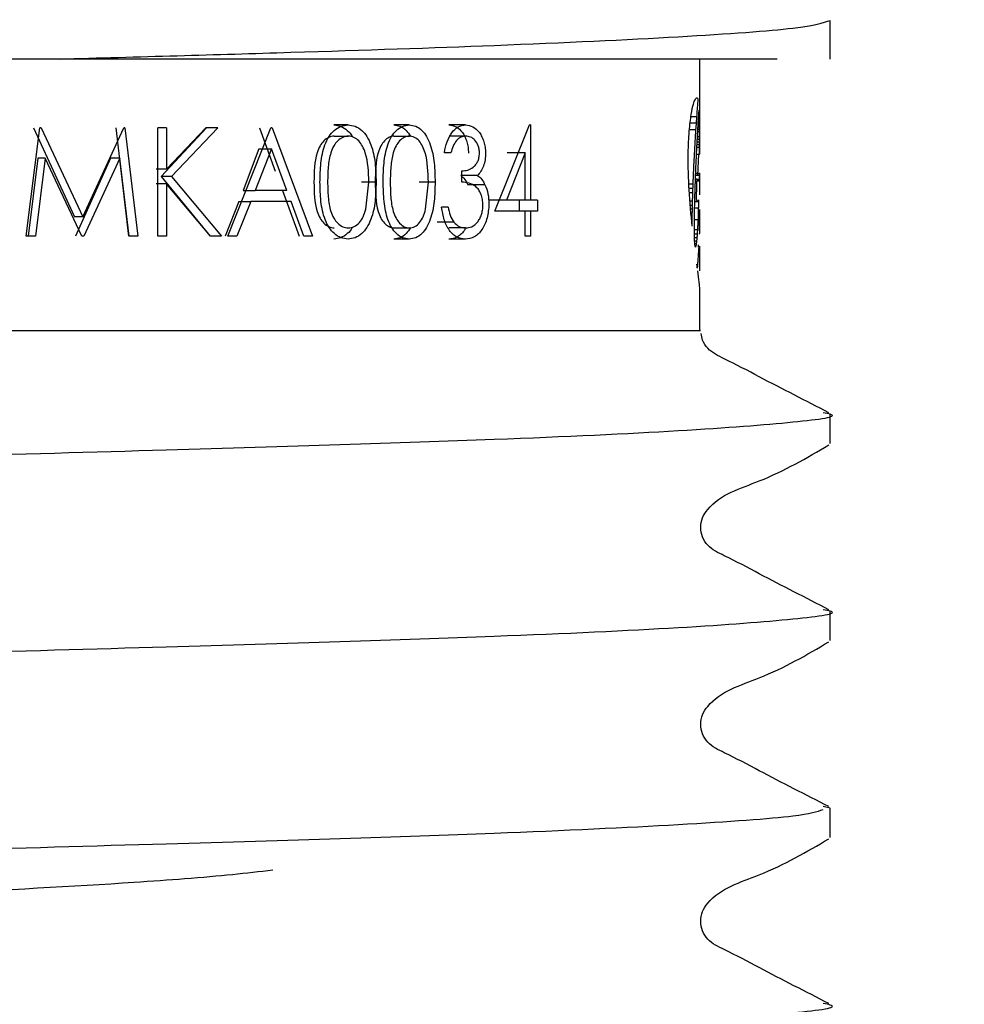
# Model space of a CAD drawing. Units: millimetres. Extents: x 44 to 250, y 28 to 180.
# Drawn here: x 87 to 89, y 57 to 60 of the extents above; entities that cross this region are included whole.
import ezdxf

# ---------------------------------------------------------------- set-up
doc = ezdxf.new("R2010")
doc.units = ezdxf.units.MM
doc.layers.add('DIMENSIONS', color=7, linetype='Continuous')
doc.styles.add('SLDTEXTSTYLE0', font='TXT', dxfattribs={"width": 0.7})
doc.dimstyles.new('SLDDIMSTYLE1', dxfattribs={"dimtxt": 5.037667, "dimasz": 2.116667, "dimexe": 0, "dimexo": 0.0625, "dimgap": 1.259417, "dimtad": 0, "dimtih": 1, "dimtoh": 1, "dimdec": 0, "dimlfac": 4, "dimrnd": 1e-09, "dimzin": 12, "dimdsep": 46, "dimtxsty": 'SLDTEXTSTYLE0', "dimsah": 1, "dimcen": 0.09, "dimadec": 0, "dimazin": 3, "dimtfac": 1, "dimtdec": 0, "dimtmove": 0, "dimatfit": 0, "dimfxl": 0, "dimfrac": 2, "dimtolj": 1, "dimtzin": 12, "dimarcsym": 0})

# ---------------------------------------------------------------- blocks, each defined once
blk = doc.blocks.new('_D_1')
at = {"layer": 'DIMENSIONS'}
for p, q in [((80.1514, 70.8616), (80.1514, 44.7543)), ((92.7264, 70.8616), (92.7264, 44.7543)), ((80.1514, 44.7543), (69.3593, 44.7543)), ((92.7264, 44.7543), (102.4142, 44.7543))]:
    blk.add_line(p, q, dxfattribs=at)
for points in [[(80.1514, 44.7543), (75.1138, 45.5293), (75.1138, 43.9793)], [(92.7264, 44.7543), (97.7641, 43.9793), (97.7641, 45.5293)]]:
    blk.add_solid(points, dxfattribs=at)
at = {"layer": 'DIMENSIONS', "char_height": 3.96875, "attachment_point": 1, "style": 'SLDTEXTSTYLE0'}
for s, insert in [('%%c', (57.6287, 46.7908)), ('50', (63.4797, 46.7908))]:
    blk.add_mtext(s, dxfattribs=dict(at, insert=insert))

msp = doc.modelspace()

# ---------------------------------------------------------------- linework, layer by layer
at = {"color": 7, "linetype": 'Continuous', "lineweight": 25}
for p, q in [((89.0514, 59.4866), (89.0514, 59.5757)), ((88.9293, 59.4866), (87.2762, 59.4866)), ((88.7514, 59.3532), (88.7514, 59.4866)), ((88.7501, 59.3683), (88.7504, 59.3683)), ((88.731, 59.3542), (88.7447, 59.3542)), ((88.7484, 59.3487), (88.7509, 59.3487)), ((88.7487, 59.3524), (88.7508, 59.3524)), ((88.7489, 59.356), (88.7508, 59.356)), ((88.7494, 59.3621), (88.7507, 59.3621)), ((88.7497, 59.366), (88.7506, 59.366)), ((88.7514, 59.3334), (88.7514, 59.3532)), ((87.2008, 59.0783), (87.2319, 59.3283)), ((87.2177, 59.3283), (87.3117, 59.1232)), ((87.2349, 59.3283), (87.2319, 59.3283)), ((87.2349, 59.3283), (87.331, 59.1232)), ((87.331, 59.1232), (87.4251, 59.3283)), ((87.4066, 59.3283), (87.4359, 59.0783)), ((87.428, 59.3283), (87.4251, 59.3283)), ((87.428, 59.3283), (87.4579, 59.0783)), ((87.5037, 59.0783), (87.5037, 59.3283)), ((87.5236, 59.3283), (87.5037, 59.3283)), ((87.6159, 59.3283), (87.5117, 59.2161)), ((87.5236, 59.2331), (87.6145, 59.3283)), ((87.5236, 59.3283), (87.5236, 59.2331)), ((87.6419, 59.3283), (87.5354, 59.2161)), ((87.6419, 59.3283), (87.6145, 59.3283)), ((87.6651, 59.0783), (87.764, 59.3283)), ((87.7379, 59.3283), (87.7741, 59.2285)), ((87.7666, 59.3283), (87.764, 59.3283)), ((87.7666, 59.3283), (87.8594, 59.0783)), ((87.9415, 59.3347), (87.9091, 59.3347)), ((88.0824, 59.3347), (88.0468, 59.3347)), ((88.2121, 59.3347), (88.1738, 59.3347)), ((88.2796, 59.136), (88.359, 59.3347)), ((88.3615, 59.3347), (88.359, 59.3347)), ((88.3615, 59.3347), (88.3615, 59.1616)), ((88.7275, 59.3243), (88.7427, 59.3243)), ((88.7293, 59.34), (88.7437, 59.34)), ((88.747, 59.3247), (88.7509, 59.3247)), ((88.7473, 59.3302), (88.7509, 59.3302)), ((88.7476, 59.3348), (88.7509, 59.3348)), ((88.7479, 59.3394), (88.7509, 59.3394)), ((88.7482, 59.3442), (88.7509, 59.3442)), ((88.7509, 59.3247), (88.7509, 59.3302)), ((88.7514, 59.3013), (88.7514, 59.3334)), ((87.9096, 59.3091), (87.9421, 59.3091)), ((88.0473, 59.3091), (88.0829, 59.3091)), ((88.2123, 59.3091), (88.174, 59.3091)), ((88.7457, 59.3022), (88.7509, 59.3022)), ((88.746, 59.3082), (88.7509, 59.3082)), ((88.7467, 59.3194), (88.751, 59.3194)), ((88.7509, 59.3137), (88.751, 59.3194)), ((88.7509, 59.3082), (88.7509, 59.3137)), ((88.7509, 59.3022), (88.7509, 59.3082)), ((88.7509, 59.2961), (88.7509, 59.3022)), ((87.7364, 59.2796), (87.6999, 59.1841)), ((87.7651, 59.2796), (87.7278, 59.1841)), ((87.7364, 59.2796), (87.7651, 59.2796)), ((87.801, 59.1841), (87.7651, 59.2796)), ((88.7447, 59.2837), (88.7509, 59.2837)), ((88.745, 59.29), (88.7509, 59.29)), ((88.7454, 59.2961), (88.7509, 59.2961)), ((87.2271, 59.2586), (87.2052, 59.0783)), ((87.2445, 59.2586), (87.2221, 59.0783)), ((87.2445, 59.2586), (87.2271, 59.2586)), ((87.3288, 59.0783), (87.2445, 59.2586)), ((87.3949, 59.2582), (87.3141, 59.0783)), ((87.416, 59.2582), (87.3335, 59.0783)), ((87.416, 59.2582), (87.3949, 59.2582)), ((87.4376, 59.0783), (87.416, 59.2582)), ((88.1783, 59.2706), (88.1634, 59.2706)), ((88.349, 59.2702), (88.306, 59.1616)), ((88.349, 59.2702), (88.3077, 59.2702)), ((88.349, 59.1616), (88.349, 59.2702)), ((88.7439, 59.2677), (88.7508, 59.2677)), ((88.7484, 59.2677), (88.7459, 59.2184)), ((88.7514, 59.2689), (88.7514, 59.2711)), ((87.5236, 59.2331), (87.5001, 59.2331)), ((87.5117, 59.2161), (87.6239, 59.0783)), ((87.5354, 59.2161), (87.5117, 59.2161)), ((87.5354, 59.2161), (87.6501, 59.0783)), ((88.2399, 59.2183), (88.201, 59.2183)), ((88.2034, 59.2033), (88.2034, 59.2289)), ((88.7415, 59.2105), (88.7451, 59.2105)), ((88.7418, 59.2194), (88.7513, 59.2194)), ((88.742, 59.2239), (88.7514, 59.2239)), ((88.742, 59.2237), (88.7514, 59.2237)), ((88.742, 59.2226), (88.7514, 59.2226)), ((88.7455, 59.2094), (88.75, 59.2094)), ((88.7514, 59.1777), (88.7514, 59.223)), ((87.5236, 59.1989), (87.5001, 59.1989)), ((87.5236, 59.1989), (87.5236, 59.0783)), ((87.6246, 59.0783), (87.5236, 59.1989)), ((88.0061, 59.2032), (87.9722, 59.2032)), ((87.9825, 59.1405), (87.9895, 59.2033)), ((88.1419, 59.2032), (88.1051, 59.2032)), ((88.1202, 59.1405), (88.1266, 59.2033)), ((88.2568, 59.197), (88.2175, 59.197)), ((88.7263, 59.1989), (88.736, 59.1989)), ((88.7267, 59.189), (88.7357, 59.189)), ((88.7461, 59.2078), (88.7496, 59.2078)), ((88.7466, 59.2066), (88.7491, 59.2066)), ((88.7472, 59.2057), (88.7486, 59.2057)), ((87.6999, 59.1841), (87.7278, 59.1841)), ((87.801, 59.1841), (87.7278, 59.1841)), ((87.7903, 59.1841), (87.8287, 59.0783)), ((88.7274, 59.1793), (88.7353, 59.1793)), ((87.69, 59.1584), (87.6588, 59.0783)), ((87.7176, 59.1584), (87.6858, 59.0783)), ((87.69, 59.1584), (87.7176, 59.1584)), ((87.8105, 59.1584), (87.7176, 59.1584)), ((87.8401, 59.0783), (87.8105, 59.1584)), ((88.1719, 59.1456), (88.157, 59.1456)), ((88.306, 59.1616), (88.2656, 59.1616)), ((88.349, 59.1616), (88.306, 59.1616)), ((88.3355, 59.1616), (88.3355, 59.136)), ((88.3615, 59.1616), (88.349, 59.1616)), ((88.3774, 59.1616), (88.3615, 59.1616)), ((88.3774, 59.1616), (88.3774, 59.136)), ((88.729, 59.1599), (88.7348, 59.1599)), ((88.7298, 59.1503), (88.7346, 59.1503)), ((88.7396, 59.1441), (88.7489, 59.1441)), ((88.7399, 59.159), (88.7472, 59.159)), ((88.7399, 59.1586), (88.7493, 59.1586)), ((88.7474, 59.1591), (88.7479, 59.1591)), ((88.7493, 59.1619), (88.7493, 59.1619)), ((87.331, 59.1232), (87.3117, 59.1232)), ((88.349, 59.136), (88.2796, 59.136)), ((88.349, 59.0783), (88.349, 59.136)), ((88.3615, 59.136), (88.349, 59.136)), ((88.3615, 59.136), (88.3615, 59.0783)), ((88.3774, 59.136), (88.3615, 59.136)), ((88.7306, 59.1413), (88.7344, 59.1413)), ((88.7314, 59.132), (88.7342, 59.132)), ((88.7512, 59.1391), (88.7512, 59.1392)), ((88.7514, 59.0917), (88.7514, 59.1394)), ((88.0473, 59.0975), (88.0829, 59.0975)), ((88.1848, 59.1111), (88.1471, 59.1111)), ((88.2119, 59.0975), (88.1736, 59.0975)), ((88.734, 59.1014), (88.734, 59.1054)), ((88.739, 59.0913), (88.739, 59.1024)), ((88.7391, 59.1171), (88.7479, 59.1171)), ((87.2221, 59.0783), (87.2008, 59.0783)), ((87.3335, 59.0783), (87.3288, 59.0783)), ((87.4579, 59.0783), (87.4376, 59.0783)), ((87.5236, 59.0783), (87.5037, 59.0783)), ((87.6501, 59.0783), (87.6246, 59.0783)), ((87.6858, 59.0783), (87.6651, 59.0783)), ((87.8594, 59.0783), (87.8401, 59.0783)), ((88.3615, 59.0783), (88.349, 59.0783)), ((88.739, 59.0938), (88.7467, 59.0938)), ((88.7391, 59.0838), (88.7461, 59.0838)), ((88.7392, 59.0752), (88.7454, 59.0752)), ((88.7505, 59.0833), (88.7505, 59.0833)), ((88.7506, 59.0924), (88.7514, 59.0924)), ((88.7508, 59.0938), (88.7514, 59.0938)), ((88.0824, 59.0719), (88.0468, 59.0719)), ((88.2117, 59.0719), (88.1734, 59.0719)), ((88.7395, 59.0678), (88.7447, 59.0678)), ((88.7399, 59.0619), (88.7439, 59.0619)), ((88.7405, 59.0574), (88.7432, 59.0574)), ((88.7411, 59.0545), (88.7425, 59.0545)), ((88.7514, 59.0007), (88.7514, 59.0496)), ((88.7451, 59.0101), (88.7464, 59.0101)), ((88.7455, 59.007), (88.7461, 59.007)), ((88.7514, 58.8616), (88.7514, 58.9582)), ((89.0514, 58.601), (89.0514, 58.6686)), ((89.0514, 58.1474), (89.0514, 58.215)), ((89.0514, 57.7615), (89.0356, 57.7648)), ((89.0514, 57.6938), (89.0514, 57.7615))]:
    msp.add_line(p, q, dxfattribs=at)
for centre, major_axis, ratio, start_param, end_param in [((86.4389, 59.4736), (2.3125, 0), 0.62308, 6.224106, 6.22779), ((86.4389, 59.5061), (2.3125, 0), 0.852174, 6.212674, 6.218377), ((86.4389, 59.4928), (2.3125, 0), 0.763255, 6.218377, 6.224106), ((86.4389, 59.3812), (2.3125, 0), 0.163485, 6.247863, 6.250836), ((86.4389, 59.3609), (2.3125, 0), 0.108328, 0.029774, 0.032349), ((86.4389, 59.339), (2.3125, 0), 0.426061, 0.027368, 0.029774), ((86.4389, 59.5514), (0, 2.5917), 0.892266, 4.630712, 4.636204), ((86.4389, 59.5298), (2.3125, 0), 0.997719, 6.207, 6.212674), ((86.4389, 59.4471), (2.3125, 0), 0.837237, 6.228878, 6.232908), ((86.4389, 59.433), (2.3125, 0), 0.715774, 6.232908, 6.236955), ((86.4389, 59.42), (2.3125, 0), 0.594194, 6.236955, 6.240781), ((86.4389, 59.4074), (2.3125, 0), 0.465421, 6.240781, 6.244483), ((86.4389, 59.3899), (2.3125, 0), 0.270296, 6.244483, 6.247863), ((86.4389, 59.3125), (2.3125, 0), 0.845279, 0.025406, 0.027368), ((86.4389, 59.2755), (0, 3.4104), 0.678079, 4.735983, 4.737795), ((86.4389, 59.2392), (0, 4.9481), 0.467354, 4.735256, 4.735983), ((86.4389, 59.2258), (0, 5.5374), 0.417617, 4.734596, 4.735256), ((86.4389, 59.1062), (0, 10.9225), 0.211719, 4.734182, 4.734596), ((86.4389, 59.5997), (0, 3.1654), 0.730549, 4.61995, 4.625268), ((86.4389, 59.5765), (0, 2.8989), 0.797711, 4.625268, 4.630712), ((86.4389, 59.4888), (0, 2.6439), 0.874642, 4.645622, 4.649763), ((86.4389, 59.4761), (0, 2.442), 0.946985, 4.649763, 4.653883), ((86.4389, 59.4544), (2.3125, 0), 0.895158, 6.224679, 6.228878), ((86.4389, 59.1571), (0, 8.5847), 0.269375, 4.733626, 4.734182), ((86.4389, 59.1093), (0, 10.8358), 0.213413, 4.733204, 4.733626), ((86.4389, 58.8934), (0, 21.209), 0.109034, 4.732983, 4.733204), ((86.4389, 58.9228), (0, 19.6171), 0.117882, 4.732612, 4.732881), ((86.4389, 59.6519), (0, 3.7305), 0.619891, 4.614905, 4.61995), ((86.4389, 59.5243), (0, 3.1509), 0.733926, 4.637477, 4.641403), ((86.4389, 59.4959), (0, 2.75), 0.840899, 4.641403, 4.645622), ((86.4389, 59.3013), (0, 24.8623), 0.093012, 4.712104, 4.712553), ((86.4389, 59.6884), (0, 4.1062), 0.563176, 4.610195, 4.614905), ((86.4389, 59.5458), (0, 3.4388), 0.672464, 4.633669, 4.637477), ((86.4389, 59.6034), (0, 14.954), 0.154641, 4.691429, 4.691838), ((86.4389, 59.6598), (0, 17.6469), 0.131042, 4.691075, 4.691429), ((86.4389, 59.541), (0, 12.0743), 0.191523, 4.690532, 4.691075), ((86.4389, 59.2993), (0, 17.9913), 0.128534, 4.711472, 4.712104), ((86.4389, 59.2974), (0, 15.8717), 0.1457, 4.710732, 4.711472), ((86.4389, 59.7567), (0, 4.7683), 0.484979, 4.605807, 4.60791), ((86.4389, 59.723), (0, 4.4452), 0.520226, 4.60791, 4.610195), ((86.4389, 59.623), (0, 4.3953), 0.526133, 4.626758, 4.630061), ((86.4389, 59.5779), (0, 3.8464), 0.601214, 4.630061, 4.633669), ((86.4389, 59.5617), (0, 13.0214), 0.177593, 4.69004, 4.690532), ((86.4389, 59.5717), (0, 13.467), 0.171716, 4.68981, 4.69004), ((86.4389, 59.2689), (2.3125, 0), 0.023356, 6.260606, 6.261957), ((86.4389, 59.269), (2.3125, 0), 0.02641, 6.261957, 6.280465), ((86.4389, 59.269), (2.3125, 0), 0.021438, 6.280465, 6.281392), ((86.4389, 59.87), (0, 5.8134), 0.39779, 4.601898, 4.603676), ((86.4389, 59.7607), (0, 4.8062), 0.481149, 4.603676, 4.605807), ((86.4389, 59.7147), (0, 5.4422), 0.42492, 4.620812, 4.623616), ((86.4389, 59.6543), (0, 4.7606), 0.485757, 4.623616, 4.626758), ((86.4389, 59.9009), (0, 6.0875), 0.379875, 4.598501, 4.60013), ((86.4389, 59.8618), (0, 5.7386), 0.402972, 4.60013, 4.601898), ((86.4389, 59.7656), (0, 5.9991), 0.385472, 4.618194, 4.620812), ((86.4389, 59.599), (0, 5.259), 0.439725, 4.638074, 4.638437), ((86.4389, 59.176), (2.3125, 0), 0.201411, 0.073069, 0.073952), ((86.4389, 59.1771), (2.3125, 0), 0.195142, 0.068295, 0.073069), ((86.4389, 59.2206), (2.3125, 0), 0.138847, 6.243355, 6.248221), ((86.4389, 59.224), (2.3125, 0), 0.181465, 6.248221, 6.252999), ((86.4389, 59.224), (2.3125, 0), 0.180489, 6.252999, 6.257811), ((86.4389, 59.2238), (2.3125, 0), 0.178413, 6.257811, 6.262646), ((86.4389, 59.2239), (2.3125, 0), 0.178886, 6.262646, 6.267464), ((86.4389, 59.2267), (2.3125, 0), 0.107986, 6.266457, 6.270809), ((86.4389, 59.2241), (2.3125, 0), 0.185845, 6.267464, 6.272142), ((86.4389, 59.2246), (2.3125, 0), 0.03492, 6.270809, 6.275249), ((86.4389, 59.223), (2.3125, 0), 0.143944, 6.272142, 6.277027), ((86.4389, 59.2236), (2.3125, 0), 0.015384, 0.003098, 0.007936), ((86.4389, 59.223), (2.3125, 0), 0.109261, 6.281584, 6.286284), ((86.4389, 59.2231), (2.3125, 0), 0.148606, 6.277027, 6.281584), ((86.4389, 60.0259), (0, 7.1833), 0.321927, 4.594262, 4.595615), ((86.4389, 60.113), (0, 7.9306), 0.291591, 4.595615, 4.596871), ((86.4389, 59.9231), (0, 6.2833), 0.368038, 4.596871, 4.598501), ((86.4389, 59.8206), (0, 6.5839), 0.351237, 4.615883, 4.618194), ((86.4389, 59.6119), (0, 5.4329), 0.425644, 4.630512, 4.638074), ((86.4389, 59.1828), (2.3125, 0), 0.158897, 0.063602, 0.068295), ((86.4389, 59.1976), (2.3125, 0), 0.058024, 0.058958, 0.063602), ((86.4389, 59.2019), (2.3125, 0), 0.027094, 0.054086, 0.058958), ((86.4389, 59.2107), (2.3125, 0), 0.04348, 6.229099, 6.23371), ((86.4389, 59.2148), (2.3125, 0), 0.079603, 6.23371, 6.23856), ((86.4389, 59.2177), (2.3125, 0), 0.108007, 6.23856, 6.243355), ((86.4389, 60.3328), (0, 9.7929), 0.236141, 4.592334, 4.593314), ((86.4389, 60.4193), (0, 10.5211), 0.219796, 4.593314, 4.594262), ((86.4389, 60.0529), (0, 8.9572), 0.258173, 4.612089, 4.613728), ((86.4389, 59.8898), (0, 7.3018), 0.316703, 4.613728, 4.615883), ((86.4389, 59.6038), (0, 5.3338), 0.433553, 4.629967, 4.630512), ((86.4389, 59.1257), (2.3125, 0), 0.204956, 0.081091, 0.082422), ((86.4389, 59.1257), (2.3125, 0), 0.204637, 0.078612, 0.081091), ((86.4389, 59.1795), (2.3125, 0), 0.152151, 6.266333, 6.270328), ((86.4389, 59.1793), (2.3125, 0), 0.145233, 6.270328, 6.274424), ((86.4389, 59.1785), (2.3125, 0), 0.105138, 6.274424, 6.278812), ((86.4389, 59.1777), (2.3125, 0), 0.02655, 6.278812, 6.283128), ((86.4389, 60.7698), (0, 13.4328), 0.172153, 4.590856, 4.591536), ((86.4389, 60.6048), (0, 12.064), 0.191685, 4.591536, 4.592334), ((86.4389, 60.3088), (0, 11.5066), 0.200972, 4.609526, 4.610753), ((86.4389, 60.2558), (0, 10.9834), 0.210546, 4.610753, 4.612089), ((86.4389, 59.1232), (2.3125, 0), 0.21854, 0.076063, 0.078612), ((86.4389, 59.1344), (2.3125, 0), 0.154758, 0.073511, 0.076063), ((86.4389, 59.1457), (2.3125, 0), 0.088381, 0.070903, 0.073511), ((86.4389, 59.1475), (2.3125, 0), 0.077591, 0.068456, 0.070903), ((86.4389, 59.1455), (2.3125, 0), 0.090123, 0.06578, 0.068456), ((86.4389, 59.1572), (2.3125, 0), 0.013122, 0.063314, 0.06578), ((86.4389, 59.1557), (2.3125, 0), 0.023193, 0.06066, 0.063314), ((86.4389, 59.1651), (2.3125, 0), 0.04348, 6.222526, 6.225073), ((86.4389, 59.1566), (2.3125, 0), 0.019578, 0.05536, 0.058112), ((86.4389, 59.174), (2.3125, 0), 0.116809, 6.227825, 6.230191), ((86.4389, 59.1651), (2.3125, 0), 0.04348, 6.230191, 6.232832), ((86.4389, 59.3012), (0, 3.3396), 0.692448, 4.661174, 4.665332), ((86.4389, 59.173), (2.3125, 0), 0.111328, 6.232832, 6.235439), ((86.4389, 59.1714), (2.3125, 0), 0.097236, 6.235439, 6.238033), ((86.4389, 59.3277), (0, 3.9021), 0.592633, 4.665332, 4.669051), ((86.4389, 59.1722), (2.3125, 0), 0.104529, 6.238033, 6.240707), ((86.4389, 59.3122), (0, 3.545), 0.652324, 4.669051, 4.669991), ((86.4389, 62.5327), (0, 27.9122), 0.082849, 4.589604, 4.589923), ((86.4389, 62.6926), (0, 29.221), 0.079138, 4.589923, 4.590235), ((86.4389, 60.9657), (0, 15.0487), 0.153668, 4.590235, 4.590856), ((86.4389, 61.0674), (0, 18.8938), 0.122395, 4.608831, 4.609526), ((86.4389, 59.295), (0, 3.2177), 0.718691, 4.657091, 4.661174), ((86.4389, 59.2133), (0, 4.3657), 0.5297, 4.691987, 4.693507), ((86.4389, 59.2212), (0, 4.7544), 0.486395, 4.690415, 4.691987), ((86.4389, 59.221), (0, 4.7704), 0.484759, 4.693507, 4.694377), ((86.4389, 59.1597), (2.3125, 0), 0.577882, 6.267576, 6.267804), ((86.4389, 59.1456), (2.3125, 0), 0.189672, 6.266437, 6.267576), ((86.4389, 59.1465), (2.3125, 0), 0.210569, 6.265949, 6.266437), ((86.4389, 59.2071), (0, 4.0058), 0.57729, 4.694909, 4.695152), ((86.4389, 59.2047), (0, 3.8662), 0.598139, 4.694377, 4.694909), ((86.4389, 59.1412), (2.3125, 0), 0.04348, 6.2703, 6.272266), ((86.4389, 59.1422), (2.3125, 0), 0.077443, 6.268898, 6.2703), ((86.4389, 59.1491), (2.3125, 0), 0.286145, 6.26824, 6.268898), ((86.4389, 59.1426), (2.3125, 0), 0.097881, 6.267865, 6.26824), ((86.4389, 59.1403), (2.3125, 0), 0.00673, 6.272266, 6.27698), ((86.4389, 59.1397), (2.3125, 0), 0.037457, 0.001714, 0.006205), ((86.4389, 64.5916), (0, 44.7229), 0.051707, 4.589407, 4.589604), ((86.4389, 63.9943), (0, 47.2079), 0.048985, 4.608577, 4.608831), ((86.4389, 59.2678), (0, 2.7305), 0.84691, 4.648647, 4.652765), ((86.4389, 59.2715), (0, 2.7928), 0.828025, 4.652765, 4.657091), ((86.4389, 59.1785), (0, 3.0318), 0.762755, 4.683696, 4.685358), ((86.4389, 59.2044), (0, 4.0135), 0.576182, 4.685982, 4.687078), ((86.4389, 59.1783), (0, 3.0235), 0.764843, 4.685358, 4.685982), ((86.4389, 59.2123), (0, 4.3223), 0.535019, 4.687078, 4.688571), ((86.4389, 59.2057), (0, 4.0462), 0.571517, 4.688571, 4.690415), ((86.4389, 57.0016), (0, 20.1705), 0.114647, 4.815687, 4.816177), ((86.4389, 58.0023), (0, 10.4664), 0.220945, 4.814879, 4.815687), ((86.4389, 59.2034), (2.3125, 0), 0.768099, 6.206752, 6.210922), ((86.4389, 59.2236), (2.3125, 0), 0.888812, 6.210922, 6.215131), ((86.4389, 59.2421), (0, 2.328), 0.993351, 4.644335, 4.648647), ((86.4389, 59.1017), (2.3125, 0), 0.152434, 6.254492, 6.257206), ((86.4389, 59.0848), (2.3125, 0), 0.021929, 6.25441, 6.259138), ((86.4389, 59.1017), (2.3125, 0), 0.152926, 6.257206, 6.264285), ((86.4389, 59.0869), (2.3125, 0), 0.059776, 6.259138, 6.263744), ((86.4389, 59.0957), (2.3125, 0), 0.01486, 6.264285, 6.268916), ((86.4389, 59.0909), (2.3125, 0), 0.149323, 6.263744, 6.268115), ((86.4389, 59.0927), (2.3125, 0), 0.07338, 0.009879, 0.014269), ((86.4389, 59.091), (2.3125, 0), 0.153092, 6.268115, 6.272349), ((86.4389, 59.0929), (2.3125, 0), 0.067226, 0.005583, 0.009879), ((86.4389, 59.092), (2.3125, 0), 0.19033, 6.272349, 6.276491), ((86.4389, 59.0918), (2.3125, 0), 0.147844, 0.001535, 0.005583), ((86.4389, 59.0917), (2.3125, 0), 0.197415, 6.28056, 6.28472), ((86.4389, 59.0914), (2.3125, 0), 0.153509, 6.276491, 6.28056), ((86.4389, 58.5311), (0, 5.2976), 0.436518, 4.81365, 4.814879), ((86.4389, 58.7624), (0, 3.0093), 0.768459, 4.811515, 4.81365), ((86.4389, 58.8936), (2.3125, 0), 0.727909, 0.096838, 0.099126), ((86.4389, 58.9741), (2.3125, 0), 0.368172, 0.094119, 0.096838), ((86.4389, 59.035), (2.3125, 0), 0.08791, 0.091133, 0.094119), ((86.4389, 59.0827), (2.3125, 0), 0.138749, 6.192053, 6.195382), ((86.4389, 59.1268), (2.3125, 0), 0.356306, 6.195382, 6.19888), ((86.4389, 59.1555), (2.3125, 0), 0.503614, 6.19888, 6.202703), ((86.4389, 59.1803), (2.3125, 0), 0.636853, 6.202703, 6.206752), ((86.4389, 59.0213), (2.3125, 0), 0.310258, 0.049626, 0.051972), ((86.4389, 58.7911), (0, 5.1501), 0.449019, 4.763353, 4.764361), ((86.4389, 59.0725), (2.3125, 0), 0.243606, 6.242985, 6.245346), ((86.4389, 59.07), (2.3125, 0), 0.214927, 6.245346, 6.247468), ((86.4389, 59.0732), (2.3125, 0), 0.253388, 6.247468, 6.24967), ((86.4389, 59.0635), (2.3125, 0), 0.128329, 6.24967, 6.252073), ((86.4389, 59.067), (2.3125, 0), 0.177706, 6.252073, 6.254276), ((86.4389, 59.0629), (2.3125, 0), 0.115503, 6.254276, 6.256778), ((86.4389, 59.0563), (2.3125, 0), 0.007757, 6.256778, 6.261629), ((86.4389, 59.0546), (2.3125, 0), 0.025607, 0.017179, 0.021557), ((86.4389, 59.0515), (2.3125, 0), 0.105212, 0.012701, 0.017179), ((86.4389, 59.0499), (2.3125, 0), 0.160344, 0.008534, 0.012701), ((86.4389, 59.05), (2.3125, 0), 0.151412, 0.004263, 0.008534), ((86.4389, 59.0496), (2.3125, 0), 0.194982, 0.000288, 0.004263), ((86.4389, 59.1288), (2.3125, 0), 0.796264, 6.226702, 6.229527), ((86.4389, 59.1346), (2.3125, 0), 0.842885, 6.229527, 6.232165), ((86.4389, 59.1402), (2.3125, 0), 0.890538, 6.232165, 6.234454), ((86.4389, 59.1327), (2.3125, 0), 0.823913, 6.234454, 6.236559), ((86.4389, 59.1629), (0, 2.553), 0.905815, 4.665763, 4.666869), ((86.4389, 59.1615), (0, 2.5227), 0.916663, 4.666869, 4.667087), ((86.4389, 59.0747), (2.3125, 0), 0.262338, 6.238209, 6.240633), ((86.4389, 59.0758), (2.3125, 0), 0.272648, 6.237883, 6.238209), ((86.4389, 59.0664), (2.3125, 0), 0.177929, 6.240633, 6.242985), ((86.4389, 59.035), (2.3125, 0), 0.159597, 0.031457, 0.037078), ((86.4389, 59.0367), (2.3125, 0), 0.136569, 0.0262, 0.031457), ((86.4389, 59.0423), (2.3125, 0), 0.04348, 0.021428, 0.0262), ((86.4389, 59.0455), (2.3125, 0), 0.020965, 6.261757, 6.26645), ((86.4389, 59.0471), (2.3125, 0), 0.061745, 6.26645, 6.270971), ((86.4389, 59.0483), (2.3125, 0), 0.106665, 6.270971, 6.275179), ((86.4389, 59.0496), (2.3125, 0), 0.194446, 6.279376, 6.283474), ((86.4389, 59.0493), (2.3125, 0), 0.157267, 6.275179, 6.279376), ((86.4389, 59.0818), (2.3125, 0), 0.476031, 6.213318, 6.215176), ((86.4389, 59.1082), (2.3125, 0), 0.643934, 6.215176, 6.217263), ((86.4389, 59.1004), (2.3125, 0), 0.592593, 6.217263, 6.219705), ((86.4389, 59.1), (2.3125, 0), 0.590248, 6.219705, 6.221759), ((86.4389, 59.1198), (2.3125, 0), 0.729371, 6.221759, 6.224062), ((86.4389, 59.1254), (2.3125, 0), 0.770246, 6.224062, 6.226702), ((86.4389, 59.0079), (2.3125, 0), 0.027027, 0.025138, 0.029428), ((86.4389, 59.0033), (2.3125, 0), 0.106648, 0.020792, 0.025138), ((86.4389, 59.0012), (2.3125, 0), 0.150494, 0.016729, 0.020792), ((86.4389, 59.0011), (2.3125, 0), 0.151665, 0.012498, 0.016729), ((86.4389, 58.9997), (2.3125, 0), 0.20049, 0.00853, 0.012498), ((86.4389, 59.0005), (2.3125, 0), 0.159776, 0.004418, 0.00853), ((86.4389, 58.9998), (2.3125, 0), 0.060353, 6.274362, 6.279008), ((86.4389, 59.0007), (2.3125, 0), 0.1405, 0.00019, 0.004418), ((86.4389, 59.0007), (2.3125, 0), 0.151007, 6.279008, 6.283375)]:
    msp.add_ellipse(centre, major_axis=major_axis, ratio=ratio, start_param=start_param, end_param=end_param, dxfattribs=at)
for points, knots in [([(87.2762, 59.4866), (87.4585, 59.4917), (87.8251, 59.5021), (88.3196, 59.5187), (88.7263, 59.5379), (89.0005, 59.558), (89.0346, 59.5699), (89.0514, 59.5757)], [0, 0, 0, 0, 0.181687, 0.365416, 0.579378, 0.79334, 1, 1, 1, 1]), ([(87.2762, 59.4866), (87.0354, 59.4866), (86.511, 59.4866), (85.6885, 59.4866), (84.9285, 59.4866), (84.3834, 59.4866), (84.0938, 59.4866), (84.1106, 59.4866), (84.1175, 59.4866)], [0, 0, 0, 0, 0.156293, 0.340374, 0.524433, 0.705252, 0.878902, 1, 1, 1, 1]), ([(88.7271, 59.321), (88.7285, 59.3345), (88.7313, 59.3614), (88.7378, 59.3883), (88.7438, 59.3998), (88.7466, 59.3957), (88.7479, 59.3938)], [0, 0, 0, 0, 0.2130443, 0.4247408, 0.7417095, 1, 1, 1, 1]), ([(87.877, 59.2032), (87.8773, 59.2178), (87.8778, 59.2469), (87.8849, 59.2832), (87.897, 59.3082), (87.9097, 59.323), (87.9248, 59.3329), (87.936, 59.3341), (87.9415, 59.3347)], [0, 0, 0, 0, 0.2505407, 0.5001677, 0.6296276, 0.7502303, 0.8751235, 1, 1, 1, 1]), ([(87.9091, 59.3347), (87.9145, 59.3342), (87.9255, 59.333), (87.9399, 59.3229), (87.9488, 59.3135), (87.9518, 59.3072), (87.952, 59.3068)], [0, 0, 0, 0, 0.326818, 0.657095, 0.978664, 1, 1, 1, 1]), ([(87.9415, 59.3347), (87.9471, 59.3341), (87.9583, 59.333), (87.9733, 59.3232), (87.9856, 59.3083), (87.9975, 59.2834), (88.0052, 59.2473), (88.0058, 59.2179), (88.0061, 59.2032)], [0, 0, 0, 0, 0.12447, 0.249803, 0.371103, 0.499875, 0.74951, 1, 1, 1, 1]), ([(88.0225, 59.2032), (88.0227, 59.2178), (88.0232, 59.2469), (88.0298, 59.2832), (88.0411, 59.3082), (88.0528, 59.323), (88.0669, 59.3329), (88.0772, 59.3341), (88.0824, 59.3347)], [0, 0, 0, 0, 0.250541, 0.500168, 0.629628, 0.75023, 0.875123, 1, 1, 1, 1]), ([(88.0468, 59.3347), (88.0519, 59.3341), (88.062, 59.3329), (88.0756, 59.3234), (88.0823, 59.3133), (88.0856, 59.3084)], [0, 0, 0, 0, 0.337044, 0.677654, 1, 1, 1, 1]), ([(88.0824, 59.3347), (88.0875, 59.3341), (88.0978, 59.333), (88.1117, 59.3232), (88.1231, 59.3083), (88.134, 59.2834), (88.1411, 59.2473), (88.1416, 59.2179), (88.1419, 59.2032)], [0, 0, 0, 0, 0.12447, 0.249803, 0.371103, 0.499875, 0.74951, 1, 1, 1, 1]), ([(88.1634, 59.2706), (88.1651, 59.2793), (88.1685, 59.2965), (88.1796, 59.3178), (88.1948, 59.3323), (88.2063, 59.3339), (88.2121, 59.3347)], [0, 0, 0, 0, 0.254188, 0.5003464, 0.750072, 1, 1, 1, 1]), ([(88.1738, 59.3347), (88.1794, 59.3338), (88.1907, 59.3321), (88.2031, 59.3206), (88.2109, 59.3076), (88.2152, 59.2962), (88.2182, 59.2834), (88.2185, 59.2744), (88.2188, 59.2698)], [0, 0, 0, 0, 0.247278, 0.495694, 0.621155, 0.747651, 0.869424, 1, 1, 1, 1]), ([(88.2121, 59.3347), (88.2179, 59.3339), (88.2294, 59.3321), (88.2421, 59.3206), (88.25, 59.3077), (88.2544, 59.2962), (88.2575, 59.2835), (88.2579, 59.2744), (88.2581, 59.2698)], [0, 0, 0, 0, 0.2496103, 0.4991934, 0.6247405, 0.7497682, 0.8710298, 1, 1, 1, 1]), ([(87.9096, 59.3091), (87.9053, 59.3085), (87.8968, 59.3074), (87.8856, 59.2987), (87.8763, 59.2865), (87.8637, 59.256), (87.8634, 59.2266), (87.8631, 59.2033)], [0, 0, 0, 0, 0.123281, 0.247258, 0.365788, 0.497516, 1, 1, 1, 1]), ([(87.9421, 59.3091), (87.9378, 59.3085), (87.929, 59.3074), (87.9176, 59.2987), (87.9081, 59.2865), (87.8996, 59.2665), (87.8951, 59.2379), (87.8947, 59.215), (87.8945, 59.2033)], [0, 0, 0, 0, 0.12479, 0.249726, 0.368466, 0.499694, 0.743051, 1, 1, 1, 1]), ([(87.9895, 59.2033), (87.9887, 59.2265), (87.9877, 59.2558), (87.9754, 59.2862), (87.9664, 59.2986), (87.9551, 59.3073), (87.9464, 59.3085), (87.9421, 59.3091)], [0, 0, 0, 0, 0.499169, 0.629307, 0.749655, 0.876677, 1, 1, 1, 1]), ([(88.0473, 59.3091), (88.0434, 59.3085), (88.0355, 59.3074), (88.0251, 59.2987), (88.0165, 59.2865), (88.0048, 59.256), (88.0044, 59.2266), (88.0042, 59.2033)], [0, 0, 0, 0, 0.123281, 0.247258, 0.365788, 0.497516, 1, 1, 1, 1]), ([(88.0829, 59.3091), (88.0789, 59.3085), (88.0708, 59.3074), (88.0601, 59.2987), (88.0514, 59.2865), (88.0435, 59.2665), (88.0393, 59.2379), (88.0389, 59.215), (88.0388, 59.2033)], [0, 0, 0, 0, 0.12479, 0.249726, 0.368466, 0.499694, 0.743051, 1, 1, 1, 1]), ([(88.1266, 59.2033), (88.1259, 59.2265), (88.125, 59.2558), (88.1137, 59.2862), (88.1053, 59.2986), (88.0949, 59.3073), (88.0868, 59.3085), (88.0829, 59.3091)], [0, 0, 0, 0, 0.499169, 0.629307, 0.749655, 0.876677, 1, 1, 1, 1]), ([(88.2123, 59.3091), (88.2086, 59.3087), (88.2011, 59.3078), (88.1908, 59.2997), (88.1832, 59.2863), (88.1799, 59.2759), (88.1783, 59.2706)], [0, 0, 0, 0, 0.250068, 0.499563, 0.749428, 1, 1, 1, 1]), ([(88.2441, 59.2699), (88.244, 59.2729), (88.2437, 59.2788), (88.2406, 59.2897), (88.2339, 59.3002), (88.2237, 59.308), (88.2161, 59.3087), (88.2123, 59.3091)], [0, 0, 0, 0, 0.129707, 0.250172, 0.499697, 0.74953, 1, 1, 1, 1]), ([(88.734, 59.1014), (88.7313, 59.1284), (88.7271, 59.1708), (88.7244, 59.2378), (88.7247, 59.2853), (88.7264, 59.3104), (88.7271, 59.321)], [0, 0, 0, 0, 0.418766, 0.656631, 0.854779, 1, 1, 1, 1]), ([(88.2034, 59.2289), (88.208, 59.2293), (88.217, 59.23), (88.2278, 59.2357), (88.2355, 59.2427), (88.2402, 59.2502), (88.2435, 59.2593), (88.2439, 59.2663), (88.2441, 59.2699)], [0, 0, 0, 0, 0.253458, 0.500244, 0.633221, 0.750319, 0.875188, 1, 1, 1, 1]), ([(88.2581, 59.2698), (88.2579, 59.2646), (88.2575, 59.2543), (88.2537, 59.2398), (88.2478, 59.2274), (88.2425, 59.2214), (88.2399, 59.2183)], [0, 0, 0, 0, 0.25003, 0.499852, 0.749791, 1, 1, 1, 1]), ([(88.201, 59.2183), (88.2042, 59.2156), (88.2106, 59.2103), (88.2152, 59.2014), (88.2175, 59.197)], [0, 0, 0, 0, 0.4987071, 1, 1, 1, 1]), ([(88.2399, 59.2183), (88.2432, 59.2157), (88.2497, 59.2103), (88.2544, 59.2014), (88.2568, 59.197)], [0, 0, 0, 0, 0.500078, 1, 1, 1, 1]), ([(87.8631, 59.2033), (87.8633, 59.18), (87.8636, 59.1506), (87.8764, 59.1202), (87.8855, 59.108), (87.8968, 59.0994), (87.9054, 59.0981), (87.9096, 59.0975)], [0, 0, 0, 0, 0.502583, 0.633079, 0.752773, 0.876721, 1, 1, 1, 1]), ([(87.9415, 59.0719), (87.9359, 59.0725), (87.9248, 59.0737), (87.9097, 59.0835), (87.8974, 59.098), (87.8852, 59.1226), (87.8779, 59.1589), (87.8773, 59.1884), (87.877, 59.2032)], [0, 0, 0, 0, 0.126888, 0.249246, 0.367953, 0.493974, 0.744747, 1, 1, 1, 1]), ([(87.8945, 59.2033), (87.8947, 59.1919), (87.895, 59.169), (87.8994, 59.1404), (87.9081, 59.1202), (87.9175, 59.1079), (87.9291, 59.0994), (87.9378, 59.0981), (87.9421, 59.0975)], [0, 0, 0, 0, 0.250614, 0.50041, 0.630415, 0.750311, 0.87522, 1, 1, 1, 1]), ([(88.0061, 59.2032), (88.0058, 59.1885), (88.0052, 59.1592), (87.9975, 59.123), (87.9856, 59.0982), (87.9732, 59.0835), (87.9583, 59.0737), (87.9471, 59.0725), (87.9415, 59.0719)], [0, 0, 0, 0, 0.2505083, 0.5001314, 0.6300976, 0.7501491, 0.8750745, 1, 1, 1, 1]), ([(88.0042, 59.2033), (88.0044, 59.18), (88.0047, 59.1506), (88.0165, 59.1202), (88.025, 59.108), (88.0355, 59.0994), (88.0434, 59.0981), (88.0473, 59.0975)], [0, 0, 0, 0, 0.502583, 0.633079, 0.752773, 0.876721, 1, 1, 1, 1]), ([(88.0824, 59.0719), (88.0771, 59.0725), (88.0668, 59.0737), (88.0529, 59.0835), (88.0414, 59.098), (88.0301, 59.1226), (88.0233, 59.1589), (88.0228, 59.1884), (88.0225, 59.2032)], [0, 0, 0, 0, 0.126888, 0.249246, 0.367953, 0.493974, 0.744747, 1, 1, 1, 1]), ([(88.0388, 59.2033), (88.0389, 59.1919), (88.0392, 59.169), (88.0433, 59.1404), (88.0514, 59.1202), (88.0601, 59.1079), (88.0708, 59.0994), (88.0789, 59.0981), (88.0829, 59.0975)], [0, 0, 0, 0, 0.250614, 0.50041, 0.630415, 0.750311, 0.87522, 1, 1, 1, 1]), ([(88.1419, 59.2032), (88.1416, 59.1885), (88.1411, 59.1592), (88.134, 59.123), (88.123, 59.0982), (88.1116, 59.0835), (88.0978, 59.0737), (88.0875, 59.0725), (88.0824, 59.0719)], [0, 0, 0, 0, 0.250508, 0.500131, 0.630098, 0.750149, 0.875075, 1, 1, 1, 1]), ([(88.2521, 59.1504), (88.2519, 59.1548), (88.2515, 59.1635), (88.2478, 59.1754), (88.2426, 59.1855), (88.2337, 59.1958), (88.2201, 59.2016), (88.209, 59.2027), (88.2034, 59.2033)], [0, 0, 0, 0, 0.124975, 0.249938, 0.37541, 0.50001, 0.749404, 1, 1, 1, 1]), ([(88.2568, 59.197), (88.2595, 59.1902), (88.2649, 59.1767), (88.2656, 59.1606), (88.266, 59.1526)], [0, 0, 0, 0, 0.4998855, 1, 1, 1, 1]), ([(88.2117, 59.0719), (88.205, 59.0727), (88.1951, 59.0739), (88.1829, 59.0826), (88.1721, 59.0946), (88.1619, 59.1158), (88.1586, 59.1356), (88.157, 59.1456)], [0, 0, 0, 0, 0.251428, 0.377192, 0.500303, 0.748797, 1, 1, 1, 1]), ([(88.1719, 59.1456), (88.1733, 59.1391), (88.1759, 59.1262), (88.1819, 59.1161), (88.1848, 59.1111)], [0, 0, 0, 0, 0.501156, 1, 1, 1, 1]), ([(88.266, 59.1526), (88.2651, 59.1416), (88.2638, 59.125), (88.2569, 59.106), (88.2501, 59.0936), (88.2419, 59.0838), (88.2293, 59.0742), (88.2187, 59.0728), (88.2117, 59.0719)], [0, 0, 0, 0, 0.249298, 0.376028, 0.49965, 0.624045, 0.750249, 1, 1, 1, 1]), ([(88.2119, 59.0975), (88.2168, 59.098), (88.2266, 59.0989), (88.2378, 59.1079), (88.2448, 59.1185), (88.2489, 59.128), (88.2515, 59.1388), (88.2519, 59.1465), (88.2521, 59.1504)], [0, 0, 0, 0, 0.248006, 0.497607, 0.626377, 0.748404, 0.872661, 1, 1, 1, 1]), ([(87.9421, 59.0975), (87.9468, 59.0982), (87.9561, 59.0996), (87.968, 59.1093), (87.9772, 59.1232), (87.9807, 59.1346), (87.9825, 59.1405)], [0, 0, 0, 0, 0.251314, 0.498452, 0.742922, 1, 1, 1, 1]), ([(88.0829, 59.0975), (88.0872, 59.0982), (88.0958, 59.0996), (88.1068, 59.1093), (88.1153, 59.1232), (88.1185, 59.1346), (88.1202, 59.1405)], [0, 0, 0, 0, 0.251314, 0.498452, 0.742922, 1, 1, 1, 1]), ([(87.952, 59.1), (87.9518, 59.0994), (87.9488, 59.0931), (87.9398, 59.0837), (87.9255, 59.0736), (87.9145, 59.0725), (87.9091, 59.0719)], [0, 0, 0, 0, 0.028321, 0.34523, 0.673208, 1, 1, 1, 1]), ([(88.0857, 59.0983), (88.0824, 59.0934), (88.0756, 59.0833), (88.062, 59.0737), (88.0519, 59.0725), (88.0468, 59.0719)], [0, 0, 0, 0, 0.324321, 0.662773, 1, 1, 1, 1]), ([(88.2127, 59.0977), (88.2121, 59.0964), (88.2093, 59.091), (88.2028, 59.0839), (88.1907, 59.0742), (88.1803, 59.0728), (88.1734, 59.0719)], [0, 0, 0, 0, 0.069982, 0.302323, 0.537023, 1, 1, 1, 1]), ([(88.1848, 59.1111), (88.189, 59.107), (88.1973, 59.0988), (88.2071, 59.0979), (88.2119, 59.0975)], [0, 0, 0, 0, 0.499302, 1, 1, 1, 1]), ([(88.7453, 59.0082), (88.7453, 59.0087), (88.7452, 59.0096), (88.7449, 59.0115), (88.7447, 59.0129), (88.7446, 59.0139)], [0, 0, 0, 0, 0.251129, 0.502256, 1, 1, 1, 1]), ([(88.7458, 59.005), (88.7457, 59.0052), (88.7457, 59.0058), (88.7455, 59.0068), (88.7454, 59.0076), (88.7453, 59.0082)], [0, 0, 0, 0, 0.253764, 0.50751, 1, 1, 1, 1]), ([(88.751, 58.9582), (88.7511, 58.9581), (88.7518, 58.9574), (88.7489, 58.9801), (88.7466, 58.9988)], [0, 0, 0, 0, 0.1769523, 1, 1, 1, 1]), ([(84.1106, 58.8616), (84.2665, 58.8616), (84.5921, 58.8616), (85.3329, 58.8616), (86.1812, 58.8616), (87.028, 58.8616), (87.7788, 58.8616), (88.2552, 58.8616), (88.5299, 58.8616), (88.6507, 58.8616), (88.727, 58.8616), (88.7557, 58.8616), (88.7524, 58.8616), (88.7521, 58.8616)], [0, 0, 0, 0, 0.123933, 0.258871, 0.392337, 0.519786, 0.647173, 0.773372, 0.837383, 0.900251, 0.931605, 0.993298, 1, 1, 1, 1]), ([(89.0483, 58.6718), (88.995, 58.6993), (88.9151, 58.7404), (88.8223, 58.7897), (88.7731, 58.8126), (88.7573, 58.8368), (88.7556, 58.8494), (88.7549, 58.8545)], [0, 0, 0, 0, 0.512933, 0.76808, 0.894308, 0.957317, 1, 1, 1, 1]), ([(83.8264, 58.4418), (83.8432, 58.4477), (83.8773, 58.4596), (84.1517, 58.4796), (84.5728, 58.4996), (85.1184, 58.5174), (85.7509, 58.5352), (86.3958, 58.554), (87.0001, 58.5715), (87.6474, 58.5901), (88.2533, 58.6083), (88.7309, 58.6308), (88.9826, 58.6509), (89.0802, 58.6637), (89.0416, 58.6708), (89.0356, 58.6719)], [0, 0, 0, 0, 0.080679, 0.164208, 0.247737, 0.328416, 0.409094, 0.492623, 0.560567, 0.626959, 0.737371, 0.820901, 0.90443, 0.985108, 1, 1, 1, 1]), ([(89.0483, 58.2183), (88.9949, 58.2457), (88.9149, 58.2868), (88.8226, 58.3362), (88.7727, 58.359), (88.7566, 58.3855), (88.7521, 58.408), (88.7565, 58.4307), (88.7906, 58.4822), (88.9085, 58.5158), (88.9974, 58.5679), (89.0484, 58.5978)], [0, 0, 0, 0, 0.251447, 0.376524, 0.438402, 0.46929, 0.500081, 0.530871, 0.561759, 0.748556, 1, 1, 1, 1]), ([(83.8264, 57.9882), (83.8432, 57.9941), (83.8773, 58.006), (84.1517, 58.026), (84.5728, 58.0461), (85.1184, 58.0638), (85.7509, 58.0816), (86.3958, 58.1004), (87.0001, 58.1179), (87.6474, 58.1365), (88.2533, 58.1548), (88.7309, 58.1772), (88.9826, 58.1973), (89.0802, 58.2102), (89.0416, 58.2172), (89.0356, 58.2183)], [0, 0, 0, 0, 0.080679, 0.164208, 0.247737, 0.328416, 0.409094, 0.492623, 0.560567, 0.626959, 0.737371, 0.820901, 0.90443, 0.985108, 1, 1, 1, 1]), ([(89.0483, 57.7647), (88.9949, 57.7921), (88.9149, 57.8332), (88.8226, 57.8826), (88.7727, 57.9054), (88.7566, 57.9319), (88.7521, 57.9544), (88.7565, 57.9772), (88.7906, 58.0286), (88.9085, 58.0622), (88.9974, 58.1143), (89.0484, 58.1442)], [0, 0, 0, 0, 0.251447, 0.376524, 0.438402, 0.46929, 0.500081, 0.530871, 0.561759, 0.748556, 1, 1, 1, 1]), ([(83.8423, 57.538), (83.8569, 57.5428), (83.89, 57.5536), (84.1528, 57.5725), (84.5725, 57.5925), (85.1184, 57.6103), (85.7509, 57.628), (86.3958, 57.6468), (87.0002, 57.6643), (87.6471, 57.6829), (88.2555, 57.7012), (88.7249, 57.7237), (88.9879, 57.7425), (89.0211, 57.7534), (89.0357, 57.7582)], [0, 0, 0, 0, 0.068853, 0.156276, 0.243698, 0.328138, 0.412577, 0.499999, 0.57111, 0.640597, 0.756155, 0.843578, 0.931, 1, 1, 1, 1]), ([(89.0483, 57.3111), (88.9949, 57.3386), (88.9149, 57.3796), (88.8226, 57.429), (88.7727, 57.4518), (88.7566, 57.4783), (88.7521, 57.5008), (88.7565, 57.5236), (88.7906, 57.5751), (88.9085, 57.6086), (88.9974, 57.6607), (89.0484, 57.6907)], [0, 0, 0, 0, 0.2514471, 0.3765237, 0.4384024, 0.4692904, 0.5000807, 0.5308707, 0.5617585, 0.7485555, 1, 1, 1, 1]), ([(84.8389, 57.4017), (84.8626, 57.4122), (84.9107, 57.4336), (85.2805, 57.4696), (85.8101, 57.4995), (86.4136, 57.5325), (86.9896, 57.5645), (87.3545, 57.5841), (87.6223, 57.6025), (87.7081, 57.6122), (87.7681, 57.619)], [0, 0, 0, 0, 0.150936, 0.305836, 0.454607, 0.608164, 0.743166, 0.872995, 0.911112, 1, 1, 1, 1]), ([(83.8423, 57.0844), (83.8569, 57.0892), (83.89, 57.1001), (84.1528, 57.1189), (84.5725, 57.1389), (85.1184, 57.1567), (85.7508, 57.1745), (86.3958, 57.1933), (87.0001, 57.2108), (87.6474, 57.2294), (88.2533, 57.2476), (88.7309, 57.2701), (88.9826, 57.2902), (89.0802, 57.303), (89.0416, 57.3101), (89.0356, 57.3112)], [0, 0, 0, 0, 0.066781, 0.151573, 0.236365, 0.318263, 0.400162, 0.484953, 0.553924, 0.62132, 0.733401, 0.818193, 0.902985, 0.984883, 1, 1, 1, 1])]:
    msp.add_open_spline(points, degree=3, knots=knots, dxfattribs=at)

# ---------------------------------------------------------------- dimensions: what is measured, and where the dimension line sits
at = {"layer": 'DIMENSIONS'}
dim = msp.add_linear_dim(base=(92.7264, 44.7543), p1=(80.1514, 71.3616), p2=(92.7264, 71.3616), text='%%c<>', dimstyle='SLDDIMSTYLE1', dxfattribs=at)
dim.commit()
dim.dimension.update_dxf_attribs({"geometry": '_D_1', "text_midpoint": (63.494, 44.7543), "dimtype": 160})

doc.saveas('drawing.dxf')
